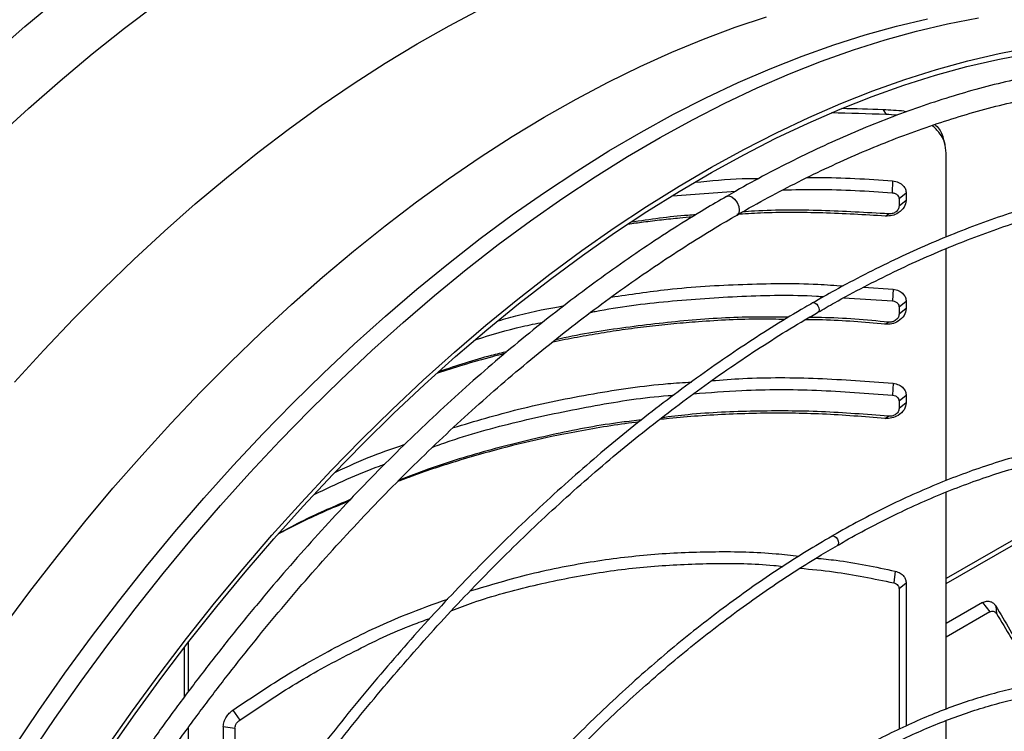
# Model space of a CAD drawing. Units: millimetres. Extents: x 5 to 414, y 3 to 291.
# Drawn here: x 217 to 223, y 62 to 67 of the extents above; entities that cross this region are included whole.
import ezdxf

# ---------------------------------------------------------------- set-up
doc = ezdxf.new("R2010")
doc.units = ezdxf.units.MM

msp = doc.modelspace()

# ---------------------------------------------------------------- linework, layer by layer
at = {"color": 7, "linetype": 'Continuous', "lineweight": 25}
for p, q in [((222.535, 66.0152), (222.5523, 65.9877)), ((222.6575, 66.0073), (222.6743, 66.0043)), ((222.8977, 65.8117), (222.8906, 65.8386)), ((222.9043, 65.2707), (222.9043, 65.7611)), ((222.5907, 65.599), (222.589, 65.5296)), ((221.3042, 65.5108), (221.6737, 65.5395)), ((222.67, 65.5269), (222.6287, 65.4936)), ((222.67, 65.5269), (222.67, 65.4851)), ((222.6287, 65.4936), (222.6287, 65.4518)), ((222.67, 65.4851), (222.6287, 65.4518)), ((222.5486, 65.3934), (222.5675, 65.4059)), ((222.9043, 63.8451), (222.9043, 65.2031)), ((222.42, 64.9767), (222.5932, 64.9655)), ((222.5932, 64.9655), (222.5903, 64.8962)), ((222.3046, 64.9146), (222.5903, 64.8962)), ((222.67, 64.8936), (222.6287, 64.8604)), ((222.67, 64.8936), (222.67, 64.8516)), ((222.6287, 64.8604), (222.6287, 64.8184)), ((222.67, 64.8516), (222.6287, 64.8184)), ((222.5462, 64.7601), (222.5663, 64.7725)), ((222.5932, 64.4144), (222.5903, 64.3451)), ((222.67, 64.3425), (222.6287, 64.3092)), ((222.67, 64.3425), (222.67, 64.3005)), ((222.6287, 64.3092), (222.6287, 64.2672)), ((222.67, 64.3005), (222.6287, 64.2672)), ((222.5462, 64.2089), (222.5663, 64.2214)), ((224.2498, 64.0493), (222.9043, 63.2725)), ((222.9043, 63.2421), (224.2984, 64.0469)), ((222.9043, 62.5074), (222.9043, 63.7779)), ((222.6064, 63.3148), (222.597, 63.2465)), ((222.67, 63.2449), (222.6287, 63.2117)), ((222.67, 63.2449), (222.67, 62.4093)), ((222.6287, 63.2117), (222.6287, 62.3897)), ((223.1165, 63.1306), (222.9043, 63.008)), ((223.1165, 63.1306), (223.1596, 63.0762)), ((223.1937, 63.111), (223.1982, 63.0664)), ((223.1596, 63.0762), (222.9043, 62.9288)), ((218.4736, 62.6118), (218.4736, 62.8999)), ((218.4472, 62.8658), (218.4472, 62.5771)), ((218.7318, 62.5006), (218.7727, 62.4429)), ((222.9043, 62.0657), (222.9043, 62.4408)), ((218.4736, 61.1637), (218.4736, 62.4015)), ((218.6763, 62.4058), (218.6763, 61.4815)), ((218.6763, 62.4058), (218.7449, 62.3957)), ((218.7449, 62.3957), (218.7449, 61.5838))]:
    msp.add_line(p, q, dxfattribs=at)
at = {"color": 8, "linetype": 'Continuous', "lineweight": 25}
msp.add_line((222.6575, 66.0073), (222.6598, 65.9989), dxfattribs=at)
at = {"color": 8, "linetype": 'Continuous', "lineweight": 25, "flags": 128}
for points in [[(217.3278, 66.3376), (217.5167, 66.5032), (217.707, 66.6627)], [(217.3525, 65.8544), (217.5367, 66.023), (217.7225, 66.1856), (217.9098, 66.3421), (218.0984, 66.4922), (218.288, 66.6358)], [(217.4563, 64.4214), (217.6269, 64.6088), (217.8, 64.791), (217.9753, 64.9679), (218.1527, 65.1391), (218.332, 65.3046), (218.513, 65.4642), (218.6955, 65.6176), (218.8793, 65.7648), (219.0641, 65.9054), (219.2498, 66.0395), (219.4362, 66.1669), (219.623, 66.2873), (219.8102, 66.4007), (219.9973, 66.507), (220.1843, 66.6059)], [(217.3898, 62.9853), (217.5454, 63.1954), (217.7043, 63.4013), (217.8663, 63.603), (218.0315, 63.8001), (218.1994, 63.9924), (218.37, 64.1798), (218.5431, 64.362), (218.7184, 64.5389), (218.8959, 64.7101), (219.0752, 64.8756), (219.2561, 65.0352), (219.4386, 65.1886), (219.6224, 65.3358), (219.8072, 65.4765), (219.9929, 65.6105), (220.1793, 65.7379), (220.3662, 65.8583), (220.5533, 65.9717), (220.7404, 66.078), (220.9275, 66.1769), (221.1141, 66.2685), (221.3002, 66.3526), (221.4855, 66.4292), (221.6698, 66.4981), (221.8529, 66.5592)], [(217.4497, 62.2794), (217.5983, 62.5001), (217.7506, 62.7172), (217.9066, 62.9305), (218.0659, 63.1398), (218.2285, 63.3448), (218.3942, 63.5454), (218.5628, 63.7414), (218.7342, 63.9324), (218.908, 64.1184), (219.0842, 64.299), (219.2626, 64.4742), (219.4429, 64.6436), (219.6249, 64.8073), (219.8086, 64.9648), (219.9936, 65.1162), (220.1798, 65.2612), (220.3669, 65.3996), (220.5548, 65.5314), (220.7433, 65.6563), (220.9321, 65.7743), (221.1211, 65.8852), (221.31, 65.9889), (221.4987, 66.0852), (221.6869, 66.1742), (221.8745, 66.2556), (222.0612, 66.3294), (222.2468, 66.3955), (222.4311, 66.4539), (222.614, 66.5044), (222.7952, 66.5471)], [(217.5423, 62.2304), (217.6916, 62.4521), (217.8446, 62.6702), (218.0013, 62.8845), (218.1614, 63.0947), (218.3247, 63.3007), (218.4912, 63.5023), (218.6606, 63.6991), (218.8327, 63.891), (219.0073, 64.0778), (219.1844, 64.2593), (219.3635, 64.4353), (219.5447, 64.6055), (219.7276, 64.7699), (219.9121, 64.9282), (220.0979, 65.0803), (220.285, 65.2259), (220.473, 65.365), (220.6617, 65.4974), (220.8511, 65.6229), (221.0408, 65.7414), (221.2306, 65.8528), (221.4204, 65.957), (221.61, 66.0538), (221.7991, 66.1431), (221.9875, 66.2249), (222.175, 66.2991), (222.3615, 66.3655), (222.5467, 66.4241), (222.7304, 66.4749), (222.9125, 66.5178), (223.0927, 66.5527)], [(221.6185, 65.508), (221.6188, 65.5082), (221.6332, 65.5109), (221.6501, 65.5051), (221.667, 65.4914), (221.6813, 65.4721), (221.6909, 65.45), (221.6943, 65.4285), (221.6909, 65.4109), (221.6813, 65.3999), (221.681, 65.3997)], [(222.1228, 64.8849), (222.1231, 64.8851), (222.1303, 64.8865), (222.1388, 64.8836), (222.1472, 64.8767), (222.1544, 64.8671), (222.1592, 64.856), (222.1609, 64.8453), (222.1592, 64.8365), (222.1544, 64.831), (222.154, 64.8308)], [(222.2364, 63.5198), (222.2365, 63.5198), (222.2437, 63.5212), (222.2521, 63.5182), (222.2606, 63.5114), (222.2677, 63.5017), (222.2725, 63.4907), (222.2742, 63.48), (222.2725, 63.4712), (222.2677, 63.4657), (222.2674, 63.4655)]]:
    msp.add_lwpolyline(points, dxfattribs=at)
at = {"color": 7, "linetype": 'Continuous', "lineweight": 25, "flags": 128}
for points in [[(217.9923, 62.2784), (218.1454, 62.4965), (218.3021, 62.7108), (218.4622, 62.9211), (218.6255, 63.1271), (218.792, 63.3286), (218.9614, 63.5255), (219.1335, 63.7174), (219.3081, 63.9042), (219.4851, 64.0857), (219.6643, 64.2616), (219.8455, 64.4319), (220.0284, 64.5963), (220.2129, 64.7546), (220.3987, 64.9066), (220.5857, 65.0523), (220.7738, 65.1914), (220.9625, 65.3237), (221.1519, 65.4492), (221.3416, 65.5678), (221.5314, 65.6792), (221.7212, 65.7833), (221.9108, 65.8801), (222.0999, 65.9695), (222.2883, 66.0513), (222.4758, 66.1254), (222.6623, 66.1919), (222.8475, 66.2505), (223.0312, 66.3013), (223.2133, 66.3441), (223.3935, 66.379)], [(218.0084, 62.2633), (218.1607, 62.4804), (218.3167, 62.6937), (218.476, 62.903), (218.6387, 63.1081), (218.8044, 63.3087), (218.973, 63.5046), (219.1443, 63.6957), (219.3181, 63.8816), (219.4943, 64.0623), (219.6727, 64.2374), (219.853, 64.4069), (220.0351, 64.5705), (220.2187, 64.7281), (220.4037, 64.8794), (220.5899, 65.0244), (220.777, 65.1629), (220.9649, 65.2946), (221.1534, 65.4196), (221.3422, 65.5375), (221.5312, 65.6484), (221.7201, 65.7521), (221.9088, 65.8485), (222.097, 65.9374), (222.2846, 66.0188), (222.4713, 66.0926), (222.6569, 66.1588), (222.8412, 66.2171), (223.0241, 66.2677), (223.2053, 66.3103), (223.3847, 66.3451)]]:
    msp.add_lwpolyline(points, dxfattribs=at)
at = {"color": 7, "linetype": 'Continuous', "lineweight": 25}
for centre, radius, start, end in [((221.2233, 44.7068), 21.3487, 86.1478, 86.47741), ((221.2391, 44.7956), 21.2328, 86.27785, 86.45399)]:
    msp.add_arc(centre, radius, start, end, dxfattribs=at)
for major_axis, start_param, end_param in [((11.4515, -2.0346), 1.836255, 1.864626), ((11.5013, -2.0434), 1.837023, 1.858326)]:
    msp.add_ellipse((224.5386, 59.7238), major_axis=major_axis, ratio=0.518541, start_param=start_param, end_param=end_param, dxfattribs=at)
for points, knots in [([(225.5586, 65.9961), (225.5277, 66.0112), (225.4525, 66.048), (225.3287, 66.0983), (225.188, 66.1482), (225.0438, 66.1907), (224.8963, 66.2262), (224.7457, 66.2545), (224.592, 66.2757), (224.4355, 66.2896), (224.2763, 66.2963), (224.1144, 66.2958), (223.9502, 66.288), (223.7837, 66.273), (223.6152, 66.2507), (223.4447, 66.2213), (223.2725, 66.1846), (223.0988, 66.1408), (222.9236, 66.09), (222.7472, 66.032), (222.5698, 65.9671), (222.3915, 65.8953), (222.2125, 65.8166), (222.033, 65.7312), (221.8531, 65.6387), (221.715, 65.564), (221.6369, 65.5181), (221.6188, 65.5075)], [0, 0, 0, 0, 0.028966, 0.070424, 0.111893, 0.153376, 0.19488, 0.236407, 0.277961, 0.319541, 0.361149, 0.402784, 0.444446, 0.486132, 0.527839, 0.569566, 0.611311, 0.65307, 0.694841, 0.736621, 0.77841, 0.820205, 0.862003, 0.903805, 0.945608, 0.987412, 1, 1, 1, 1]), ([(221.6813, 65.3993), (221.6977, 65.4089), (221.7733, 65.4534), (221.9078, 65.5262), (222.0848, 65.6174), (222.2613, 65.7014), (222.4372, 65.7789), (222.6123, 65.8495), (222.7864, 65.9133), (222.9593, 65.9701), (223.1309, 66.02), (223.3011, 66.0629), (223.4695, 66.0987), (223.6362, 66.1275), (223.8009, 66.1491), (223.9635, 66.1636), (224.1238, 66.1709), (224.2816, 66.1712), (224.4369, 66.1642), (224.5895, 66.1501), (224.7392, 66.1289), (224.8859, 66.1005), (225.0296, 66.0652), (225.1696, 66.022), (225.264, 65.9897), (225.3107, 65.9698), (225.313, 65.9689)], [0, 0, 0, 0, 0.012399, 0.05709, 0.101779, 0.146468, 0.191156, 0.235846, 0.280538, 0.325233, 0.369933, 0.41464, 0.459357, 0.504086, 0.54883, 0.593592, 0.638374, 0.68318, 0.728013, 0.772875, 0.817769, 0.862695, 0.907654, 0.952646, 0.997667, 1, 1, 1, 1]), ([(222.8373, 65.9289), (222.8397, 65.9271), (222.8622, 65.9088), (222.8817, 65.8769), (222.8866, 65.8454), (222.8877, 65.838)], [0, 0, 0, 0, 0.081084, 0.784857, 1, 1, 1, 1]), ([(222.9043, 65.7611), (222.9023, 65.7819), (222.8984, 65.8235), (222.8694, 65.8802), (222.8372, 65.9093), (222.8214, 65.9237)], [0, 0, 0, 0, 0.336239, 0.672429, 1, 1, 1, 1]), ([(221.4354, 65.5908), (221.5272, 65.6001), (221.6515, 65.6126), (221.7765, 65.6136), (221.8092, 65.6138)], [0, 0, 0, 0, 0.739227, 1, 1, 1, 1]), ([(222.0888, 65.6181), (222.1094, 65.6185), (222.2766, 65.6217), (222.444, 65.6096), (222.5907, 65.599)], [0, 0, 0, 0, 0.123727, 1, 1, 1, 1]), ([(225.8531, 65.3469), (225.825, 65.3608), (225.7539, 65.3958), (225.6357, 65.4441), (225.4992, 65.4926), (225.3592, 65.5337), (225.2158, 65.5678), (225.0693, 65.5948), (224.9199, 65.6146), (224.7675, 65.6271), (224.6125, 65.6325), (224.4549, 65.6306), (224.295, 65.6215), (224.1328, 65.6052), (223.9686, 65.5817), (223.8025, 65.551), (223.6348, 65.5131), (223.4655, 65.4681), (223.2949, 65.4161), (223.123, 65.3571), (222.9502, 65.2911), (222.7766, 65.2182), (222.6023, 65.1386), (222.4276, 65.052), (222.2678, 64.9677), (222.1663, 64.9093), (222.1231, 64.8845)], [0, 0, 0, 0, 0.027969, 0.070599, 0.113234, 0.155878, 0.198533, 0.241201, 0.283884, 0.326582, 0.369296, 0.412026, 0.454769, 0.497526, 0.540295, 0.583074, 0.625862, 0.668658, 0.711461, 0.754268, 0.797079, 0.839893, 0.882709, 0.925526, 0.968344, 1, 1, 1, 1]), ([(222.5907, 65.599), (222.603, 65.5969), (222.6273, 65.5927), (222.6526, 65.5736), (222.6674, 65.5509), (222.6691, 65.5349), (222.67, 65.5269)], [0, 0, 0, 0, 0.283766, 0.564262, 0.78254, 1, 1, 1, 1]), ([(221.9488, 65.5464), (222.017, 65.5482), (222.2302, 65.5535), (222.4438, 65.5393), (222.589, 65.5296)], [0, 0, 0, 0, 0.319643, 1, 1, 1, 1]), ([(222.1544, 64.8302), (222.1866, 64.8489), (222.2768, 64.9013), (222.4248, 64.9802), (222.5981, 65.0672), (222.7709, 65.1473), (222.943, 65.2207), (223.1143, 65.2873), (223.2845, 65.3469), (223.4536, 65.3996), (223.6213, 65.4453), (223.7874, 65.484), (223.9519, 65.5155), (224.1145, 65.5399), (224.275, 65.5572), (224.4333, 65.5672), (224.5893, 65.5702), (224.7427, 65.5659), (224.8936, 65.5546), (225.0412, 65.5354), (225.141, 65.5194), (225.1905, 65.5079), (225.1928, 65.5073)], [0, 0, 0, 0, 0.029923, 0.083633, 0.137343, 0.191052, 0.244762, 0.298472, 0.352184, 0.405899, 0.459618, 0.513342, 0.567073, 0.620813, 0.674563, 0.728326, 0.782103, 0.835896, 0.889708, 0.943539, 0.997391, 1, 1, 1, 1]), ([(222.589, 65.5296), (222.5951, 65.5285), (222.6074, 65.5264), (222.6201, 65.5168), (222.6274, 65.5054), (222.6283, 65.4975), (222.6287, 65.4936)], [0, 0, 0, 0, 0.281779, 0.570869, 0.787036, 1, 1, 1, 1]), ([(221.6188, 65.5075), (221.5769, 65.4832), (221.475, 65.4243), (221.3132, 65.3233), (221.1336, 65.2056), (220.9547, 65.0815), (220.7764, 64.9514), (220.5989, 64.8154), (220.4225, 64.6736), (220.2473, 64.5262), (220.0735, 64.3734), (219.9012, 64.2151), (219.7307, 64.0517), (219.562, 63.8833), (219.3953, 63.7099), (219.2308, 63.5319), (219.0687, 63.3494), (218.909, 63.1625), (218.752, 62.9715), (218.5978, 62.7764), (218.4466, 62.5776), (218.2985, 62.3752), (218.1536, 62.1693), (218.0121, 61.9603), (217.8775, 61.754), (217.792, 61.6161), (217.751, 61.55)], [0, 0, 0, 0, 0.029605, 0.071965, 0.114324, 0.15668, 0.199035, 0.241387, 0.283736, 0.326083, 0.368428, 0.41077, 0.453109, 0.495446, 0.537781, 0.580114, 0.622445, 0.664773, 0.7071, 0.749426, 0.79175, 0.834073, 0.876395, 0.918716, 0.961037, 1, 1, 1, 1]), ([(222.67, 65.4851), (222.6675, 65.4713), (222.6626, 65.4436), (222.6285, 65.4119), (222.5881, 65.3942), (222.5618, 65.3936), (222.5486, 65.3934)], [0, 0, 0, 0, 0.276087, 0.555153, 0.777027, 1, 1, 1, 1]), ([(222.5486, 65.3934), (222.4264, 65.4005), (222.1827, 65.4146), (221.8924, 65.4159), (221.7252, 65.4057), (221.6792, 65.4029)], [0, 0, 0, 0, 0.421513, 0.840546, 1, 1, 1, 1]), ([(222.5675, 65.4059), (222.4365, 65.4134), (222.1753, 65.4284), (221.8898, 65.4296), (221.7365, 65.4193), (221.7128, 65.4177)], [0, 0, 0, 0, 0.459792, 0.916717, 1, 1, 1, 1]), ([(222.6287, 65.4518), (222.6274, 65.445), (222.625, 65.4311), (222.6079, 65.4153), (222.5876, 65.4063), (222.5743, 65.406), (222.5675, 65.4059)], [0, 0, 0, 0, 0.274572, 0.551268, 0.77269, 1, 1, 1, 1]), ([(217.859, 61.4867), (217.8968, 61.5477), (217.9787, 61.68), (218.1092, 61.8804), (218.2493, 62.088), (218.393, 62.2924), (218.5398, 62.4935), (218.6897, 62.6909), (218.8425, 62.8845), (218.9981, 63.0742), (219.1563, 63.2597), (219.3169, 63.4408), (219.4799, 63.6174), (219.6449, 63.7893), (219.812, 63.9563), (219.9808, 64.1183), (220.1513, 64.2751), (220.3232, 64.4266), (220.4964, 64.5726), (220.6708, 64.7129), (220.8461, 64.8474), (221.0221, 64.976), (221.1988, 65.0987), (221.3759, 65.215), (221.5368, 65.3156), (221.6386, 65.3745), (221.6813, 65.3993)], [0, 0, 0, 0, 0.036322, 0.078752, 0.121181, 0.163609, 0.206037, 0.248463, 0.290887, 0.333311, 0.375732, 0.418152, 0.460569, 0.502985, 0.545398, 0.587808, 0.630216, 0.672621, 0.715023, 0.757422, 0.799819, 0.842212, 0.884602, 0.92699, 0.969375, 1, 1, 1, 1]), ([(221.418, 65.3874), (221.3944, 65.3854), (221.335, 65.3802), (221.2402, 65.3701), (221.1388, 65.358), (221.0731, 65.3488), (221.043, 65.3446)], [0, 0, 0, 0, 0.188482, 0.473165, 0.757632, 1, 1, 1, 1]), ([(221.4388, 65.4003), (221.4239, 65.3994), (221.2973, 65.3918), (221.1719, 65.3734), (221.0612, 65.3571)], [0, 0, 0, 0, 0.117673, 1, 1, 1, 1]), ([(220.9448, 64.9185), (221.055, 64.935), (221.3099, 64.9732), (221.7139, 64.9966), (222.0569, 65.0021), (222.2527, 64.9879), (222.3021, 64.9844)], [0, 0, 0, 0, 0.245505, 0.568306, 0.891059, 1, 1, 1, 1]), ([(222.5932, 64.9655), (222.6051, 64.9632), (222.6287, 64.9586), (222.6532, 64.9396), (222.6675, 64.9173), (222.6691, 64.9015), (222.67, 64.8936)], [0, 0, 0, 0, 0.283745, 0.564216, 0.782502, 1, 1, 1, 1]), ([(220.8241, 64.8295), (220.8334, 64.8314), (220.9827, 64.8627), (221.2782, 64.8972), (221.7099, 64.9273), (222.0149, 64.9337), (222.1749, 64.923), (222.1892, 64.922)], [0, 0, 0, 0, 0.02076, 0.334185, 0.649717, 0.96878, 1, 1, 1, 1]), ([(222.5903, 64.8962), (222.5962, 64.8951), (222.6081, 64.8928), (222.6204, 64.8832), (222.6275, 64.872), (222.6283, 64.8642), (222.6287, 64.8604)], [0, 0, 0, 0, 0.281393, 0.571306, 0.787187, 1, 1, 1, 1]), ([(222.1231, 64.8845), (222.1079, 64.8759), (222.0344, 64.8343), (221.9025, 64.7533), (221.7277, 64.6415), (221.5533, 64.5229), (221.3796, 64.3983), (221.2066, 64.2678), (221.0346, 64.1315), (220.8638, 63.9895), (220.6942, 63.8419), (220.5262, 63.689), (220.3597, 63.5308), (220.1951, 63.3676), (220.0325, 63.1995), (219.8721, 63.0267), (219.7139, 62.8493), (219.5583, 62.6676), (219.4052, 62.4817), (219.255, 62.2918), (219.1077, 62.0981), (218.9635, 61.9008), (218.8225, 61.7001), (218.685, 61.4961), (218.5626, 61.3081), (218.4878, 61.1869), (218.4562, 61.1357)], [0, 0, 0, 0, 0.0113411, 0.0548477, 0.0983537, 0.1418586, 0.1853624, 0.2288649, 0.272366, 0.3158657, 0.359364, 0.4028609, 0.4463564, 0.4898506, 0.5333435, 0.5768352, 0.6203258, 0.6638153, 0.7073039, 0.7507917, 0.7942787, 0.837765, 0.8812507, 0.924736, 0.968221, 1, 1, 1, 1]), ([(220.285, 64.7803), (220.3242, 64.7918), (220.4508, 64.8288), (220.5806, 64.8525), (220.6701, 64.8689)], [0, 0, 0, 0, 0.309917, 1, 1, 1, 1]), ([(222.67, 64.8516), (222.6675, 64.8376), (222.6624, 64.8095), (222.6274, 64.7777), (222.5861, 64.7602), (222.5595, 64.7601), (222.5462, 64.7601)], [0, 0, 0, 0, 0.276037, 0.555122, 0.777036, 1, 1, 1, 1]), ([(218.5099, 61.1034), (218.5326, 61.1405), (218.5982, 61.2474), (218.7106, 61.4214), (218.8469, 61.6252), (218.9867, 61.8257), (219.1296, 62.0228), (219.2758, 62.2164), (219.4248, 62.4063), (219.5767, 62.5922), (219.7311, 62.7739), (219.8881, 62.9513), (220.0474, 63.1242), (220.2088, 63.2924), (220.3722, 63.4557), (220.5375, 63.614), (220.7043, 63.7671), (220.8727, 63.9149), (221.0423, 64.0571), (221.2131, 64.1936), (221.3848, 64.3244), (221.5572, 64.4493), (221.7303, 64.5681), (221.9038, 64.6805), (222.0452, 64.7679), (222.1287, 64.8156), (222.1544, 64.8302)], [0, 0, 0, 0, 0.023074, 0.066614, 0.110153, 0.153692, 0.19723, 0.240768, 0.284305, 0.327841, 0.371376, 0.41491, 0.458444, 0.501975, 0.545506, 0.589035, 0.632563, 0.676089, 0.719613, 0.763136, 0.806658, 0.850177, 0.893696, 0.937212, 0.980728, 1, 1, 1, 1]), ([(221.961, 64.788), (221.9131, 64.789), (221.7442, 64.7924), (221.5276, 64.7805), (221.3118, 64.763), (221.1694, 64.7479), (221.0275, 64.7296), (220.8862, 64.7083), (220.7455, 64.6833), (220.6496, 64.6653), (220.6009, 64.6543), (220.5987, 64.6538)], [0, 0, 0, 0, 0.1045496, 0.3692259, 0.4737328, 0.5781111, 0.6823923, 0.7866083, 0.8907909, 0.994972, 1, 1, 1, 1]), ([(221.9819, 64.8007), (221.9161, 64.8018), (221.7202, 64.805), (221.3942, 64.7855), (221.0067, 64.7398), (220.7465, 64.6992), (220.6178, 64.6678), (220.6155, 64.6673)], [0, 0, 0, 0, 0.143345, 0.426893, 0.711026, 0.994731, 1, 1, 1, 1]), ([(222.5462, 64.7601), (222.4245, 64.7711), (222.2687, 64.7852), (222.1126, 64.7862), (222.0784, 64.7865)], [0, 0, 0, 0, 0.780858, 1, 1, 1, 1]), ([(222.5663, 64.7725), (222.4358, 64.7847), (222.2809, 64.7991), (222.1258, 64.7996), (222.1014, 64.7997)], [0, 0, 0, 0, 0.8430179, 1, 1, 1, 1]), ([(222.6287, 64.8184), (222.6274, 64.8114), (222.6249, 64.7973), (222.6074, 64.7814), (222.5866, 64.7725), (222.5731, 64.7725), (222.5663, 64.7725)], [0, 0, 0, 0, 0.274579, 0.551288, 0.772702, 1, 1, 1, 1]), ([(220.1553, 64.6711), (220.2447, 64.6984), (220.3735, 64.7379), (220.5056, 64.7638), (220.546, 64.7718)], [0, 0, 0, 0, 0.693942, 1, 1, 1, 1]), ([(220.3224, 64.5883), (220.2989, 64.5824), (220.2165, 64.5616), (220.085, 64.5235), (219.9779, 64.4889), (219.9286, 64.473)], [0, 0, 0, 0, 0.177699, 0.621173, 1, 1, 1, 1]), ([(220.3355, 64.5993), (220.3047, 64.5921), (220.1707, 64.5605), (220.04, 64.5166), (219.9393, 64.4828)], [0, 0, 0, 0, 0.229793, 1, 1, 1, 1]), ([(221.5321, 64.43), (221.5927, 64.4346), (221.7994, 64.4503), (222.1541, 64.4479), (222.4468, 64.4255), (222.5932, 64.4144)], [0, 0, 0, 0, 0.1719381, 0.5859242, 1, 1, 1, 1]), ([(220.022, 64.1551), (220.1485, 64.1927), (220.418, 64.2728), (220.8374, 64.3559), (221.1755, 64.4074), (221.3679, 64.4191), (221.414, 64.4219)], [0, 0, 0, 0, 0.278631, 0.593389, 0.902473, 1, 1, 1, 1]), ([(221.4256, 64.3529), (221.5199, 64.3605), (221.7595, 64.3797), (222.1489, 64.379), (222.4424, 64.3565), (222.5903, 64.3451)], [0, 0, 0, 0, 0.243604, 0.618928, 1, 1, 1, 1]), ([(222.5932, 64.4144), (222.6051, 64.4121), (222.6287, 64.4075), (222.6532, 64.3885), (222.6675, 64.3661), (222.6691, 64.3503), (222.67, 64.3425)], [0, 0, 0, 0, 0.283745, 0.564216, 0.782502, 1, 1, 1, 1]), ([(219.9013, 64.0409), (219.9355, 64.0533), (220.1068, 64.1154), (220.424, 64.1994), (220.8489, 64.287), (221.1454, 64.3338), (221.2992, 64.3441), (221.3102, 64.3449)], [0, 0, 0, 0, 0.0756068, 0.3781192, 0.6799931, 0.9771876, 1, 1, 1, 1]), ([(222.5903, 64.3451), (222.5962, 64.3439), (222.6081, 64.3416), (222.6204, 64.3321), (222.6275, 64.3208), (222.6283, 64.3131), (222.6287, 64.3092)], [0, 0, 0, 0, 0.281393, 0.571306, 0.787187, 1, 1, 1, 1]), ([(222.67, 64.3005), (222.6675, 64.2865), (222.6624, 64.2583), (222.6274, 64.2265), (222.5861, 64.209), (222.5595, 64.2089), (222.5462, 64.2089)], [0, 0, 0, 0, 0.276037, 0.555122, 0.777036, 1, 1, 1, 1]), ([(222.6287, 64.2672), (222.6274, 64.2602), (222.6249, 64.2462), (222.6074, 64.2302), (222.5866, 64.2214), (222.5731, 64.2214), (222.5663, 64.2214)], [0, 0, 0, 0, 0.274579, 0.551288, 0.772702, 1, 1, 1, 1]), ([(222.5462, 64.2089), (222.4245, 64.2187), (222.1819, 64.2382), (221.8174, 64.242), (221.5181, 64.2288), (221.3209, 64.213), (221.2447, 64.2042), (221.2254, 64.2019)], [0, 0, 0, 0, 0.276419, 0.551208, 0.825838, 0.955944, 1, 1, 1, 1]), ([(222.5663, 64.2214), (222.4357, 64.232), (222.1755, 64.2531), (221.7844, 64.2539), (221.4722, 64.2413), (221.2914, 64.2192), (221.2397, 64.2128)], [0, 0, 0, 0, 0.295211, 0.588583, 0.882327, 1, 1, 1, 1]), ([(221.1081, 64.1886), (221.0529, 64.1812), (220.9411, 64.1662), (220.7735, 64.1378), (220.5703, 64.098), (220.3338, 64.043), (220.0656, 63.9672), (219.8526, 63.8991), (219.7307, 63.8523), (219.6957, 63.8389)], [0, 0, 0, 0, 0.114562, 0.23216, 0.349747, 0.540627, 0.731622, 0.922953, 1, 1, 1, 1]), ([(221.1216, 64.1993), (221.0833, 64.1952), (220.9156, 64.177), (220.6217, 64.1209), (220.2423, 64.0291), (219.936, 63.9374), (219.7593, 63.8689), (219.7044, 63.8476)], [0, 0, 0, 0, 0.079068, 0.345692, 0.61232, 0.879345, 1, 1, 1, 1]), ([(225.184, 63.8948), (225.1583, 63.9071), (225.0941, 63.938), (224.9872, 63.9794), (224.8641, 64.0198), (224.7374, 64.0529), (224.6076, 64.079), (224.4748, 64.0979), (224.3391, 64.1095), (224.2007, 64.1139), (224.0597, 64.1111), (223.9165, 64.1011), (223.771, 64.0839), (223.6237, 64.0594), (223.4745, 64.0278), (223.3238, 63.9891), (223.1717, 63.9433), (223.0185, 63.8904), (222.8642, 63.8307), (222.7092, 63.764), (222.5536, 63.6907), (222.3977, 63.61), (222.2919, 63.5528), (222.2382, 63.5207), (222.2365, 63.5197)], [0, 0, 0, 0, 0.032176, 0.080323, 0.12848, 0.176653, 0.224845, 0.27306, 0.321299, 0.369562, 0.41785, 0.466161, 0.514492, 0.562842, 0.611207, 0.659586, 0.707975, 0.756373, 0.804776, 0.853185, 0.901596, 0.950009, 0.998422, 1, 1, 1, 1]), ([(219.332, 63.895), (219.4047, 63.9283), (219.5373, 63.9891), (219.6753, 64.036), (219.7377, 64.0573)], [0, 0, 0, 0, 0.547704, 1, 1, 1, 1]), ([(222.2677, 63.465), (222.2832, 63.4741), (222.3502, 63.5136), (222.4686, 63.577), (222.6228, 63.6548), (222.7765, 63.7255), (222.9295, 63.7896), (223.0816, 63.8467), (223.2326, 63.897), (223.3822, 63.9402), (223.5304, 63.9765), (223.6769, 64.0056), (223.8216, 64.0276), (223.9642, 64.0425), (224.1046, 64.0503), (224.2425, 64.0509), (224.3779, 64.0442), (224.5096, 64.0309), (224.5946, 64.0162), (224.6366, 64.0089)], [0, 0, 0, 0, 0.018429, 0.079824, 0.141217, 0.20261, 0.264003, 0.325398, 0.386796, 0.448199, 0.509609, 0.571029, 0.632463, 0.693913, 0.755384, 0.816878, 0.878399, 0.939952, 1, 1, 1, 1]), ([(219.2119, 63.7659), (219.3363, 63.8247), (219.4708, 63.8882), (219.6107, 63.9376), (219.6212, 63.9413)], [0, 0, 0, 0, 0.9243931, 1, 1, 1, 1]), ([(219.4108, 63.725), (219.3687, 63.7072), (219.2409, 63.6533), (219.1037, 63.5884), (219.0102, 63.5385), (218.9989, 63.5325)], [0, 0, 0, 0, 0.301891, 0.915866, 1, 1, 1, 1]), ([(219.4194, 63.7338), (219.3282, 63.695), (219.1864, 63.6346), (219.0504, 63.5616), (219.0017, 63.5355)], [0, 0, 0, 0, 0.642692, 1, 1, 1, 1]), ([(222.2365, 63.5197), (222.1862, 63.4901), (222.0838, 63.4299), (221.9296, 63.3311), (221.7742, 63.2255), (221.6194, 63.1137), (221.4654, 62.9961), (221.3124, 62.8726), (221.1607, 62.7435), (221.0104, 62.609), (220.8616, 62.4692), (220.7147, 62.3243), (220.5698, 62.1746), (220.427, 62.0201), (220.2865, 61.861), (220.1486, 61.6977), (220.0134, 61.5303), (219.8811, 61.359), (219.7518, 61.184), (219.6257, 61.0056), (219.5032, 60.8238), (219.413, 60.6857), (219.3649, 60.6073), (219.3552, 60.5915)], [0, 0, 0, 0, 0.04786, 0.09733, 0.146799, 0.196267, 0.245732, 0.295195, 0.344656, 0.394114, 0.443571, 0.493025, 0.542477, 0.591927, 0.641376, 0.690823, 0.740268, 0.789712, 0.839155, 0.888597, 0.938038, 0.987479, 1, 1, 1, 1]), ([(219.4087, 60.5588), (219.4279, 60.5899), (219.4856, 60.683), (219.5857, 60.8352), (219.7085, 61.0152), (219.8348, 61.1918), (219.9642, 61.365), (220.0965, 61.5344), (220.2317, 61.6999), (220.3695, 61.8613), (220.5098, 62.0182), (220.6523, 62.1706), (220.7969, 62.3182), (220.9433, 62.4609), (221.0915, 62.5984), (221.2412, 62.7306), (221.3921, 62.8572), (221.5442, 62.9783), (221.6972, 63.0934), (221.8509, 63.2027), (222.0051, 63.3057), (222.1441, 63.3935), (222.2317, 63.4441), (222.2677, 63.465)], [0, 0, 0, 0, 0.024795, 0.074313, 0.123831, 0.173347, 0.222863, 0.272377, 0.32189, 0.371402, 0.420912, 0.47042, 0.519926, 0.56943, 0.618931, 0.66843, 0.717927, 0.767421, 0.816912, 0.866401, 0.915887, 0.965371, 1, 1, 1, 1]), ([(220.1201, 63.1989), (220.2373, 63.2341), (220.4764, 63.306), (220.8379, 63.3756), (221.1995, 63.4191), (221.5548, 63.4324), (221.8368, 63.4268), (221.9983, 63.4077), (222.0429, 63.4024)], [0, 0, 0, 0, 0.186563, 0.380729, 0.563829, 0.746933, 0.930101, 1, 1, 1, 1]), ([(220.0127, 63.0854), (220.0542, 63.101), (220.2119, 63.1605), (220.4933, 63.2352), (220.8479, 63.3069), (221.1998, 63.349), (221.5472, 63.3625), (221.7981, 63.3597), (221.9315, 63.3448), (221.9496, 63.3428)], [0, 0, 0, 0, 0.06679, 0.253417, 0.439731, 0.615889, 0.793106, 0.972032, 1, 1, 1, 1]), ([(222.1433, 63.3914), (222.1823, 63.3875), (222.3386, 63.3719), (222.4916, 63.3393), (222.6064, 63.3148)], [0, 0, 0, 0, 0.249598, 1, 1, 1, 1]), ([(222.0488, 63.3322), (222.1147, 63.326), (222.2996, 63.3087), (222.4806, 63.2708), (222.597, 63.2465)], [0, 0, 0, 0, 0.356574, 1, 1, 1, 1]), ([(222.6064, 63.3148), (222.6165, 63.3116), (222.6365, 63.3052), (222.6564, 63.2868), (222.668, 63.2662), (222.6693, 63.252), (222.67, 63.2449)], [0, 0, 0, 0, 0.282121, 0.562678, 0.781464, 1, 1, 1, 1]), ([(222.597, 63.2465), (222.6018, 63.245), (222.6116, 63.2419), (222.6216, 63.2329), (222.6276, 63.2226), (222.6283, 63.2153), (222.6287, 63.2117)], [0, 0, 0, 0, 0.271197, 0.552515, 0.773936, 1, 1, 1, 1]), ([(218.7318, 62.5006), (218.8394, 62.5733), (219.0547, 62.7187), (219.3947, 62.9044), (219.7061, 63.0514), (219.9079, 63.1229), (219.9892, 63.1517)], [0, 0, 0, 0, 0.272088, 0.544188, 0.816184, 1, 1, 1, 1]), ([(223.1165, 63.1306), (223.1246, 63.1341), (223.1408, 63.1413), (223.1631, 63.1381), (223.1813, 63.1279), (223.1896, 63.1166), (223.1937, 63.111)], [0, 0, 0, 0, 0.277797, 0.556455, 0.777982, 1, 1, 1, 1]), ([(223.1937, 63.111), (223.2491, 63.0192), (223.3362, 62.8746), (223.417, 62.7146), (223.4465, 62.6563)], [0, 0, 0, 0, 0.635318, 1, 1, 1, 1]), ([(223.1596, 63.0762), (223.1637, 63.078), (223.1719, 63.0815), (223.1864, 63.0797), (223.1937, 63.0715), (223.1982, 63.0664)], [0, 0, 0, 0, 0.284538, 0.564878, 1, 1, 1, 1]), ([(223.1982, 63.0664), (223.2546, 62.9737), (223.3346, 62.8422), (223.4085, 62.6964), (223.4303, 62.6535)], [0, 0, 0, 0, 0.70576, 1, 1, 1, 1]), ([(218.7727, 62.4429), (218.8818, 62.5166), (219.0983, 62.6628), (219.4386, 62.8467), (219.7002, 62.9722), (219.8512, 63.0263), (219.8836, 63.038)], [0, 0, 0, 0, 0.3103414, 0.6158348, 0.9173934, 1, 1, 1, 1]), ([(224.5561, 62.5337), (224.5506, 62.5364), (224.5118, 62.5557), (224.4361, 62.5848), (224.3291, 62.6205), (224.2183, 62.6484), (224.1044, 62.6694), (223.9876, 62.6831), (223.868, 62.6896), (223.7457, 62.6889), (223.6212, 62.681), (223.4944, 62.6658), (223.3657, 62.6434), (223.2353, 62.6138), (223.1035, 62.5772), (222.9703, 62.5335), (222.8362, 62.4828), (222.7012, 62.4252), (222.5657, 62.3607), (222.4461, 62.2988), (222.3718, 62.2558), (222.3428, 62.2391)], [0, 0, 0, 0, 0.009195, 0.065114, 0.121047, 0.177006, 0.233, 0.289033, 0.345109, 0.401228, 0.457388, 0.513586, 0.569816, 0.626073, 0.682353, 0.73865, 0.79496, 0.851279, 0.907604, 0.963932, 1, 1, 1, 1]), ([(222.374, 62.1851), (222.4072, 62.2041), (222.4851, 62.2489), (222.6075, 62.3117), (222.741, 62.3746), (222.8738, 62.4305), (223.0057, 62.4796), (223.1364, 62.5218), (223.2657, 62.557), (223.3935, 62.5852), (223.5195, 62.6062), (223.6434, 62.6202), (223.7651, 62.6269), (223.8845, 62.6267), (224.001, 62.6189), (224.0952, 62.6077), (224.1492, 62.5966), (224.1665, 62.593)], [0, 0, 0, 0, 0.0521831, 0.1224781, 0.1927714, 0.2630645, 0.3333598, 0.4036605, 0.4739705, 0.5442947, 0.6146387, 0.6850093, 0.7554134, 0.8258584, 0.8963516, 0.9668992, 1, 1, 1, 1]), ([(218.6763, 62.4058), (218.6772, 62.4152), (218.6791, 62.4341), (218.693, 62.4613), (218.711, 62.4842), (218.7248, 62.4952), (218.7318, 62.5006)], [0, 0, 0, 0, 0.2777968, 0.5564551, 0.7779817, 1, 1, 1, 1]), ([(218.7449, 62.3957), (218.7454, 62.4005), (218.7464, 62.4101), (218.7536, 62.4238), (218.7626, 62.435), (218.7693, 62.4403), (218.7727, 62.4429)], [0, 0, 0, 0, 0.286198, 0.568538, 0.786488, 1, 1, 1, 1])]:
    msp.add_open_spline(points, degree=3, knots=knots, dxfattribs=at)

doc.saveas('drawing.dxf')
